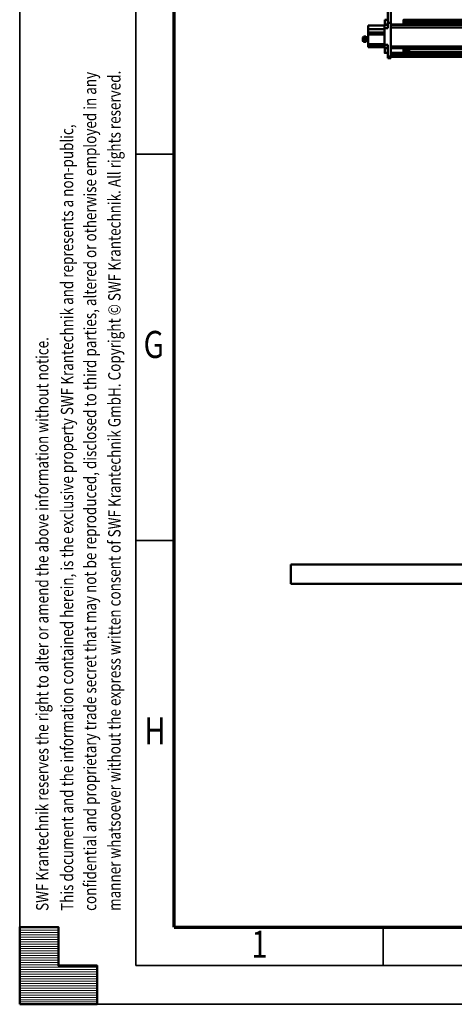
# Model space of a CAD drawing. Units: millimetres. Extents: x 59 to 11996, y 24 to 8424.
# Drawn here: x 59 to 1183, y 24 to 2572 of the extents above; entities that cross this region are included whole.
import ezdxf
from ezdxf.enums import TextEntityAlignment as Align

# ---------------------------------------------------------------- set-up
doc = ezdxf.new("R2010")
doc.units = ezdxf.units.MM
doc.header["$MEASUREMENT"] = 0
doc.layers.add('(1) Shape lines', color=7, linetype='Continuous', lineweight=35)
doc.layers.add('(9) Sheet', color=7, linetype='Continuous', lineweight=35)
doc.styles.add('Arial', font='ARIAL.TTF')

# ---------------------------------------------------------------- blocks, each defined once
blk = doc.blocks.new('Crane_WorkSt_1_a9d826e1-fd35-47c5-a6a7-2b2176f6dd59')
at = {"layer": '(1) Shape lines', "color": 7, "linetype": 'Continuous', "lineweight": 50, "ltscale": 60}
for p, q in [((-252, 2948.1), (-252, 2882.2)), ((-237, 2882.2), (-237, 2948.1)), ((-268, 2873.7), (-268, 2897.7)), ((-268, 2897.7), (-252, 2897.7)), ((-171, 2897.7), (-156, 2897.7)), ((-171, 2896.7), (-171, 2896.7)), ((-171, 2895.7), (-171, 2887.8)), ((-156, 2895.7), (-171, 2895.7)), ((-171, 2893.7), (-171, 2893.7)), ((-171, 2887.8), (-171, 2884.5)), ((-156, 2887.8), (-171, 2887.8)), ((-171, 2884.5), (-171, 2876)), ((-156, 2884.5), (-171, 2884.5)), ((7656, 2896.7), (-156, 2896.7)), ((-156, 2887.8), (-156, 2895.7)), ((-156, 2893.7), (-145, 2893.7)), ((-156, 2887.8), (-156, 2884.5)), ((-156, 2884.5), (-156, 2876)), ((-145, 2893.7), (-145, 2877.7)), ((-145, 2893.7), (-142, 2890.7)), ((-142, 2880.7), (-142, 2890.7)), ((7644, 2890.7), (-142, 2890.7)), ((-269, 2867.7), (-354, 2867.7)), ((-354, 2867.7), (-354, 2849.3)), ((-354, 2849.3), (-354, 2833.2)), ((-269, 2849.3), (-354, 2849.3)), ((-354, 2822.2), (-354, 2833.2)), ((-354, 2833.2), (-272, 2833.2)), ((-272, 2833.2), (-272, 2822.2)), ((-269, 2855.3), (-269, 2868.7)), ((-269, 2855.3), (-269, 2769.3)), ((-252, 2855.3), (-269, 2855.3)), ((-268.3, 2871.7), (-252, 2871.7)), ((-252, 2873.7), (-268, 2873.7)), ((-237, 2882.2), (-252, 2882.2)), ((-252, 2882.2), (-252, 2855.3)), ((-237, 2709.5), (-237, 2882.2)), ((-171, 2873.2), (-237, 2873.2)), ((7749.9, 2872.3), (-237, 2872.3)), ((7749.9, 2858.8), (-237, 2858.8)), ((-171, 2877.7), (-171, 2877.7)), ((-156, 2876), (-171, 2876)), ((-171, 2873.8), (-171, 2873.8)), ((-156, 2873.7), (-171, 2873.7)), ((-145, 2877.7), (-156, 2877.7)), ((7656, 2873.8), (-156, 2873.8)), ((-142, 2880.7), (-145, 2877.7)), ((7645, 2879.7), (-143, 2879.7)), ((-380.5, 2806.7), (-380.5, 2788.7)), ((-380.5, 2788.7), (-380.5, 2806.7)), ((-377.5, 2809.7), (-377.5, 2785.7)), ((-377.5, 2809.7), (-376, 2809.7)), ((-376, 2785.7), (-377.5, 2785.7)), ((-376, 2809.7), (-375.5, 2811.5)), ((-376, 2809.7), (-376, 2785.7)), ((-375.5, 2783.8), (-376, 2785.7)), ((-364.5, 2811.5), (-375.5, 2811.5)), ((-364.5, 2804.6), (-375.5, 2804.6)), ((-364.5, 2790.8), (-375.5, 2790.8)), ((-364.5, 2783.8), (-375.5, 2783.8)), ((-364.5, 2811.5), (-364.5, 2804.6)), ((-364.5, 2807.7), (-359, 2807.7)), ((-364.5, 2804.6), (-364.5, 2790.8)), ((-364.5, 2790.8), (-364.5, 2783.8)), ((-359, 2787.7), (-364.5, 2787.7)), ((-354, 2811.5), (-359, 2811.5)), ((-359, 2804.6), (-359, 2811.5)), ((-354, 2804.6), (-359, 2804.6)), ((-359, 2790.8), (-359, 2804.6)), ((-354, 2790.8), (-359, 2790.8)), ((-359, 2783.8), (-359, 2790.8)), ((-354, 2783.8), (-359, 2783.8)), ((-354, 2822.2), (-354, 2773.2)), ((-272, 2822.2), (-354, 2822.2)), ((-354, 2767.7), (-354, 2773.2)), ((-354, 2773.2), (-272, 2773.2)), ((-354, 2767.7), (-272, 2767.7)), ((-354, 2757.7), (-354, 2767.7)), ((-272, 2757.7), (-354, 2757.7)), ((-272, 2773.2), (-272, 2767.5)), ((-272, 2767.5), (-272, 2757.7)), ((-269, 2767.5), (-272, 2767.5)), ((-269, 2757.7), (-272, 2757.7)), ((-269, 2756.7), (-269, 2769.3)), ((-269, 2769.3), (-252, 2769.3)), ((-268.3, 2753.7), (-252, 2753.7)), ((-268, 2751.7), (-268, 2751.7)), ((-268, 2751.7), (-252, 2751.7)), ((-268, 2751.7), (-266.9, 2751.7)), ((-268, 2751.7), (-266.9, 2751.7)), ((-268, 2751.7), (-266.9, 2751.7)), ((-252, 2769.3), (-252, 2709.5)), ((7749.9, 2759.6), (-237, 2759.6)), ((7749.9, 2752.8), (-237, 2752.8)), ((-237, 2752.2), (-171, 2752.2)), ((-171, 2752.2), (-171, 2752.5)), ((-171, 2751.7), (-171, 2749.9)), ((-171, 2751.7), (-156, 2751.7)), ((-171, 2750.9), (-171, 2750.9)), ((-156, 2749.9), (-171, 2749.9)), ((-171, 2749.9), (-171, 2742.3)), ((-171, 2747.7), (-171, 2747.7)), ((-171, 2742.3), (-171, 2739.1)), ((-156, 2742.3), (-171, 2742.3)), ((-171, 2739.1), (-171, 2730.3)), ((-156, 2739.1), (-171, 2739.1)), ((-171, 2731.7), (-171, 2731.7)), ((-156, 2751.7), (-156, 2749.9)), ((7656, 2750.9), (-156, 2750.9)), ((-156, 2742.3), (-156, 2749.9)), ((-156, 2747.7), (-145, 2747.7)), ((-156, 2742.3), (-156, 2739.1)), ((-156, 2739.1), (-156, 2730.3)), ((-145, 2731.7), (-156, 2731.7)), ((-145, 2747.7), (-142, 2744.7)), ((-142, 2734.7), (-145, 2731.7)), ((7645.8, 2746.5), (-143.8, 2746.5)), ((-252, 2727.7), (-268, 2727.7)), ((-252, 2727.7), (-268, 2727.7)), ((-252, 2727.7), (-268, 2727.7)), ((-252, 2727.7), (-268, 2727.7)), ((-237, 2709.5), (-252, 2709.5)), ((-252, 2709.5), (-252, 2699.7)), ((-237, 2699.7), (-252, 2699.7)), ((-171, 2727.2), (-237, 2727.2)), ((7749.9, 2726), (-237, 2726)), ((7749.9, 2721.3), (-237, 2721.3)), ((-237, 2699.7), (-237, 2709.5)), ((7749.9, 2708.8), (-237, 2708.8)), ((7749.9, 2707.8), (-237, 2707.8)), ((-171, 2730.6), (-171, 2730.6)), ((-156, 2730.3), (-171, 2730.3)), ((-171, 2730.3), (-171, 2727.7)), ((-171, 2727.9), (-171, 2727.9)), ((-156, 2727.7), (-171, 2727.7)), ((7656, 2730.6), (-156, 2730.6)), ((-156, 2730.3), (-156, 2727.7)), ((7656, 2727.9), (-156, 2727.9)), ((-750, 0), (-750, 100)), ((9250, 100), (-750, 100)), ((-750, 0), (9250, 0))]:
    blk.add_line(p, q, dxfattribs=at)
for points in [[(-171, 2873.2), (-171, 2873.2), (-171, 2898.1)], [(-171, 2897.7), (-171, 2897.7), (-171, 2895.7)], [(-156, 2897.7), (-156, 2897.7), (-156, 2895.7)], [(-171, 2876), (-171, 2873.7), (-171, 2873.7)], [(-156, 2876), (-156, 2873.7), (-156, 2873.7)], [(-375.5, 2804.6), (-375.5, 2811.5)], [(-375.5, 2790.8), (-375.5, 2804.6)], [(-375.5, 2783.8), (-375.5, 2790.8)], [(-268, 2727.8), (-268, 2727.7), (-268, 2751.6)], [(-171, 2727.3), (-171, 2752.2), (-171, 2752.2)], [(-145, 2747.6), (-145, 2731.7), (-145, 2731.8)], [(-142, 2734.7), (-142, 2734.7), (-142, 2744.7)], [(-268, 2727.7), (-268, 2727.7), (-268, 2727.7)]]:
    blk.add_lwpolyline(points, dxfattribs=at)
for centre, radius, start, end in [((-262, 2868.7), 7, 154.5902, 180), ((-262, 2868.7), 7, 134.0706, 154.5902), ((-377.5, 2806.7), 3, 90, 180), ((-377.5, 2788.7), 3, 180, 270), ((-262, 2756.7), 7, 180, 205.4098), ((-262, 2756.7), 7, 205.4098, 226.7076)]:
    blk.add_arc(centre, radius, start, end, dxfattribs=at)
blk = doc.blocks.new('HATCH_3_6399c6af-b272-4924-8d40-1cd17b2141a6')
at = {"layer": '(9) Sheet', "color": 0, "lineweight": 9}
for p, q in [((159.0625, 222), (59.0625, 222)), ((159.0625, 216), (59.0625, 216)), ((159.0625, 210), (59.0625, 210)), ((159.0625, 204), (59.0625, 204)), ((159.0625, 198), (59.0625, 198)), ((159.0625, 192), (59.0625, 192)), ((159.0625, 186), (59.0625, 186)), ((159.0625, 180), (59.0625, 180)), ((159.0625, 174), (59.0625, 174)), ((159.0625, 168), (59.0625, 168)), ((159.0625, 162), (59.0625, 162)), ((159.0625, 156), (59.0625, 156)), ((159.0625, 150), (59.0625, 150)), ((159.0625, 144), (59.0625, 144)), ((159.0625, 138), (59.0625, 138)), ((159.0625, 132), (59.0625, 132)), ((159.0625, 126), (59.0625, 126)), ((259.0625, 120), (59.0625, 120)), ((259.0625, 114), (59.0625, 114)), ((259.0625, 108), (59.0625, 108)), ((259.0625, 102), (59.0625, 102)), ((259.0625, 96), (59.0625, 96)), ((259.0625, 90), (59.0625, 90)), ((259.0625, 84), (59.0625, 84)), ((259.0625, 78), (59.0625, 78)), ((259.0625, 72), (59.0625, 72)), ((259.0625, 66), (59.0625, 66)), ((259.0625, 60), (59.0625, 60)), ((259.0625, 54), (59.0625, 54)), ((259.0625, 48), (59.0625, 48)), ((259.0625, 42), (59.0625, 42)), ((259.0625, 36), (59.0625, 36)), ((259.0625, 30), (59.0625, 30))]:
    blk.add_line(p, q, dxfattribs=at)
blk = doc.blocks.new('GROUP_0_955f668d-7281-4cfd-b9d0-27bee2883758')
at = {"layer": '(9) Sheet', "color": 7, "lineweight": 35, "ltscale": 60}
for p, q in [((59.1, 8424), (59.1, 24)), ((359.1, 8324), (359.1, 124)), ((459.1, 2224), (359.1, 2224)), ((459.1, 1224), (359.1, 1224)), ((999.1, 126), (999.1, 225)), ((359.1, 124), (11839.1, 124)), ((59.1, 24), (11939.1, 24))]:
    blk.add_line(p, q, dxfattribs=at)
at = {"layer": '(9) Sheet', "color": 7, "lineweight": 70, "ltscale": 60}
for q in [(459.1, 8225), (11739.1, 224)]:
    blk.add_line((459.1, 224), q, dxfattribs=at)
at = {"layer": '(9) Sheet', "color": 7, "linetype": 'Continuous', "lineweight": 50, "ltscale": 60}
for p, q in [((159.1, 224), (59.1, 224)), ((59.1, 224), (59.1, 24)), ((59.1, 224), (59.1, 24)), ((159.1, 124), (159.1, 224)), ((159.1, 124), (159.1, 224)), ((59.1, 24), (59.1, 124)), ((59.1, 24), (59.1, 124)), ((259.1, 124), (159.1, 124)), ((259.1, 124), (159.1, 124)), ((259.1, 24), (259.1, 124)), ((259.1, 24), (259.1, 124)), ((159.1, 24), (59.1, 24)), ((59.1, 24), (259.1, 24)), ((159.1, 24), (59.1, 24)), ((59.1, 24), (259.1, 24))]:
    blk.add_line(p, q, dxfattribs=at)
blk.add_lwpolyline([(59.1, 24), (59.1, 224), (159.1, 224), (159.1, 124), (259.1, 124), (259.1, 24)], close=True, dxfattribs=at)
at = {"layer": '(9) Sheet', "color": 7, "linetype": 'ByBlock'}
blk.add_blockref('HATCH_3_6399c6af-b272-4924-8d40-1cd17b2141a6', (0, 0), dxfattribs=at)
at = {"layer": '(9) Sheet', "color": 7, "lineweight": 35, "style": 'Arial', "width": 0.8}
for s, p in [('confidential and proprietary trade secret that may not be reproduced, disclosed to third parties, altered or otherwise employed in any', (267.2, 265.7)), ('manner whatsoever without the express written consent of SWF Krantechnik GmbH. Copyright © SWF Krantechnik. All rights reserved.', (330, 265.8)), ('This document and the information contained herein, is the exclusive property SWF Krantechnik and represents a non-public,', (207.6, 265.7)), ('SWF Krantechnik reserves the right to alter or amend the above information without notice.', (143.4, 265.7))]:
    blk.add_text(s, height=32, rotation=90, dxfattribs=at).set_placement(p, align=Align.BOTTOM_LEFT)
for s, p in [('G', (379.5, 1674.6)), ('H', (381.3, 674.6)), ('1', (658.2, 122.7))]:
    blk.add_text(s, height=70, dxfattribs=at).set_placement(p, align=Align.BOTTOM_LEFT)

msp = doc.modelspace()

# ---------------------------------------------------------------- block references
at = {"color": 7, "linetype": 'ByBlock'}
msp.add_blockref('GROUP_0_955f668d-7281-4cfd-b9d0-27bee2883758', (0, 0), dxfattribs=at)
at = {"color": 7, "linetype": 'ByBlock', "xscale": 0.5036870526986531, "yscale": 0.5036870526986531}
msp.add_blockref('Crane_WorkSt_1_a9d826e1-fd35-47c5-a6a7-2b2176f6dd59', (1138.52, 1112.06), dxfattribs=at)

doc.saveas('drawing.dxf')
